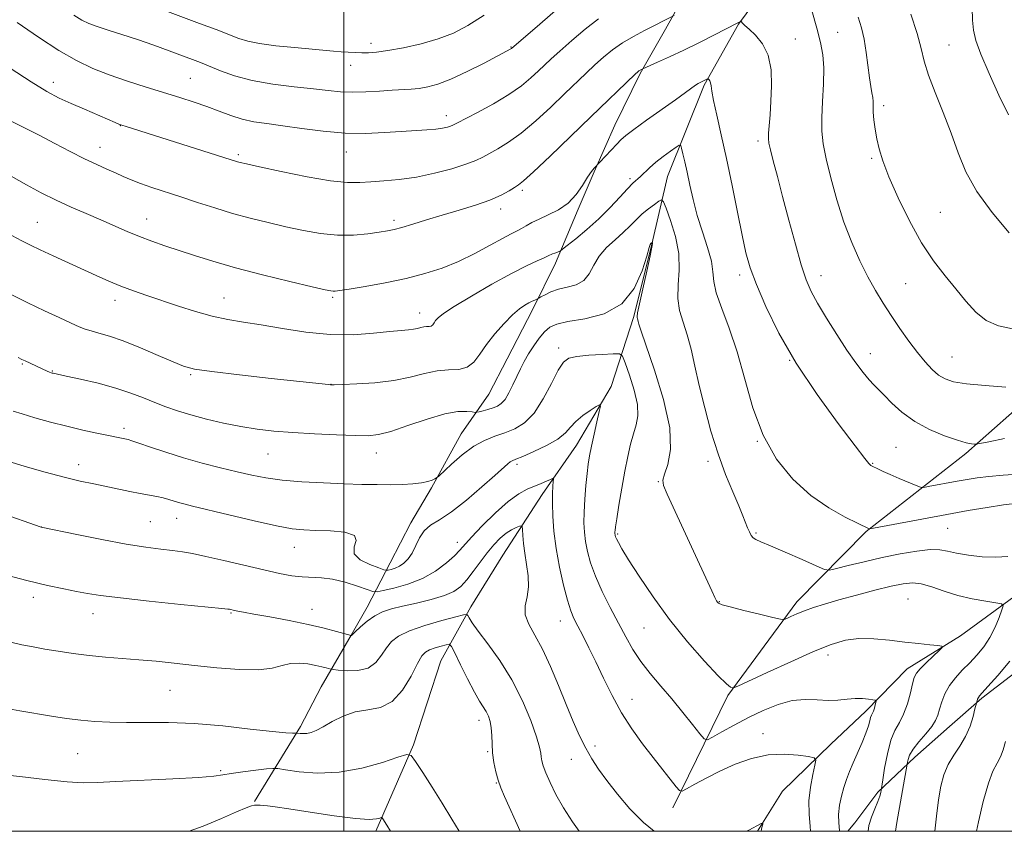
# Model space of a CAD drawing. Extents: x 2182300 to 2185200, y 309800 to 312700.
# Drawn here: x 2182915 to 2183173, y 310000 to 310212 of the extents above; entities that cross this region are included whole.
import ezdxf

# ---------------------------------------------------------------- set-up
doc = ezdxf.new("R2010")
doc.units = 0
doc.header["$MEASUREMENT"] = 0
for name, color, linetype, lineweight in [('BREAKLINE DTM HARD', 7, 'Continuous', 0), ('CONTOUR INDEX', 41, 'Continuous', 13), ('CONTOUR INTERMEDIATE', 44, 'Continuous', 0), ('GRID LINE', 7, 'Continuous', 0), ('SPOT ELEVATION DTM', 2, 'Continuous', 13)]:
    doc.layers.add(name, color=color, linetype=linetype, lineweight=lineweight)

msp = doc.modelspace()

# ---------------------------------------------------------------- linework, layer by layer
at = {"layer": 'BREAKLINE DTM HARD'}
for points in [[(2183310.57, 310386.64, 1115.75), (2183290, 310358.49, 1111.56), (2183265.12, 310341.82, 1107.96), (2183248.78, 310325.82, 1104), (2183217.82, 310307.88, 1097.59), (2183197.17, 310297.96, 1093.51), (2183179.58, 310285.61, 1091.25), (2183158.96, 310270.81, 1088.45), (2183140.78, 310256.02, 1085.27), (2183119.62, 310233.28, 1082.47), (2183103.33, 310211.19, 1079.91), (2183094.31, 310195.26, 1077.77), (2183084.75, 310171.39, 1075.03), (2183080.62, 310153.67, 1071.92), (2183075.9, 310134.72, 1071.86), (2183069.95, 310116.37, 1068.32), (2183060.92, 310101.05, 1067.22), (2183051.88, 310088.17, 1065.39), (2183041.64, 310072.23, 1062.65), (2183033.21, 310058.74, 1062.46), (2183025.4, 310044.65, 1058.86), (2183018.26, 310022.63, 1058.25), (2183008.365, 310000, 1055.568)], [(2183086.1, 310006.1, 1065.39), (2183100.5, 310035.5, 1069.78), (2183118.59, 310060.05, 1072.53), (2183136.74, 310078.49, 1075.88), (2183162.8, 310098.83, 1079.66), (2183181.58, 310115.45, 1081.98), (2183199.17, 310126.58, 1084.18), (2183219.76, 310145.04, 1087.04), (2183237.3, 310162.87, 1089.67), (2183250.01, 310175.79, 1092.9), (2183263.32, 310188.7, 1095.64), (2183279.08, 310201.03, 1098.2), (2183295.4, 310218.85, 1101.62), (2183306.88, 310232.98, 1104.67), (2183319.57, 310247.72, 1107.23), (2183329.2, 310263.66, 1110.34), (2183339.41, 310282.65, 1112.48), (2183349.64, 310299.2, 1115.28), (2183364.08, 310324.32, 1118.09), (2183379.12, 310350.06, 1123.64), (2183388.73, 310368.44, 1125.96)], [(2183406.65, 310347.78, 1124.11), (2183387.5, 310302.48, 1116.66), (2183373.73, 310270.04, 1111.17), (2183362.93, 310248, 1107.09), (2183359.45, 310226.01, 1100.38), (2183332.21, 310201.39, 1095.99), (2183312.85, 310181.71, 1093.24), (2183305.01, 310170.06, 1090.8), (2183299.01, 310157.81, 1090.32), (2183291.76, 310149.22, 1088.97), (2183275.97, 310141.16, 1084.64), (2183253.55, 310122.68, 1080.68), (2183228.11, 310101.73, 1078.3), (2183211.14, 310087.56, 1077.26), (2183193.56, 310074.61, 1074.4), (2183180.83, 310065.36, 1073.24), (2183161.43, 310051.17, 1070.25), (2183147.47, 310042.52, 1069.46), (2183136.58, 310031.45, 1067.5), (2183127.5, 310022.84, 1066.65), (2183114.79, 310010.53, 1064.45), (2183108.281, 310000, 1063.871)], [(2183091.38, 310222.81, 1083.36), (2183084.16, 310209.95, 1081.53), (2183077.55, 310198.3, 1079.82), (2183070.95, 310184.83, 1078.72), (2183065.56, 310172.59, 1077.87), (2183061.37, 310162.79, 1077.74), (2183055.38, 310148.72, 1075.49), (2183049.38, 310136.47, 1073.54), (2183042.78, 310123.61, 1072.99), (2183037.97, 310114.42, 1073.05), (2183030.74, 310103.99, 1070.79), (2183022.93, 310089.9, 1069.82), (2183017.51, 310080.7, 1068.41), (2183012.11, 310070.29, 1068.72), (2183006.1, 310058.65, 1064.63), (2183001.89, 310051.3, 1064.02), (2182994.07, 310037.82, 1060.97), (2182988.67, 310027.4, 1060.36), (2182976.63, 310007.79, 1056.09)], [(2183292.36, 310143.2, 1089.36), (2183264.48, 310121.01, 1085.88), (2183244.5, 310103.77, 1084.85), (2183225.11, 310087.14, 1082.35), (2183211.81, 310073, 1079.97), (2183194.24, 310058.83, 1077.28), (2183184.56, 310048.38, 1075.27), (2183166.99, 310034.82, 1074.23), (2183158.51, 310027.43, 1072.89), (2183149.42, 310019.43, 1072.59), (2183139.74, 310010.2, 1069.72), (2183133.7, 310002.22, 1069.17), (2183131.925, 310000, 1068.591)]]:
    msp.add_polyline3d(points, dxfattribs=at)
at = {"layer": 'CONTOUR INDEX', "flags": 128}
for points, elevation in [([(2182912.945, 310185.844), (2182920.265, 310182.149), (2182924.356, 310180.016), (2182928.418, 310177.883), (2182932.15, 310175.974), (2182935.321, 310174.455), (2182937.98, 310173.262), (2182940.245, 310172.2751), (2182942.266, 310171.382), (2182944.329, 310170.5029), (2182946.754, 310169.567), (2182949.785, 310168.515), (2182957.381, 310166.019), (2182961.696, 310164.588), (2182966.217, 310163.122), (2182970.85, 310161.718), (2182975.513, 310160.45), (2182980.174, 310159.301), (2182984.813, 310158.228), (2182989.406, 310157.223), (2182993.918, 310156.42), (2182998.312, 310155.987), (2183002.5079, 310156.026), (2183006.255, 310156.373), (2183009.261, 310156.798), (2183011.391, 310157.1391), (2183013.148, 310157.498), (2183015.193, 310158.045), (2183018.043, 310158.902), (2183021.634, 310160.01), (2183025.759, 310161.259), (2183030.172, 310162.558), (2183034.479, 310163.8719), (2183038.25, 310165.179), (2183041.152, 310166.446), (2183043.2389, 310167.577), (2183044.6631, 310168.462), (2183045.693, 310169.141), (2183047.069, 310170.259), (2183049.647, 310172.608), (2183053.97, 310176.686), (2183059.321, 310181.793), (2183064.67, 310186.931), (2183076.28, 310198.181), (2183076.911, 310198.759), (2183077.2211, 310198.986), (2183077.52, 310199.157), (2183078.2519, 310199.526), (2183082.114, 310201.245), (2183085.198, 310202.651), (2183088.945, 310204.423), (2183093.061, 310206.447), (2183096.978, 310208.42), (2183102.917, 310211.463), (2183103.264, 310211.699), (2183103.7799, 310211.92), (2183103.873, 310211.945), (2183103.952, 310211.905), (2183104.36, 310211.472), (2183104.949, 310210.899), (2183106.045, 310209.901), (2183107.721, 310208.34), (2183109.569, 310206.104), (2183111.061, 310203.089), (2183111.805, 310199.29), (2183111.952, 310195.109), (2183111.7869, 310191.048), (2183111.555, 310187.536), (2183111.183, 310182.664), (2183111.137, 310181.32), (2183111.275, 310180.117), (2183111.678, 310178.359), (2183112.409, 310175.475), (2183113.47, 310171.388), (2183114.842, 310166.147), (2183116.475, 310159.9581), (2183118.181, 310153.652), (2183119.735, 310148.216), (2183121.017, 310144.312), (2183122.308, 310141.293), (2183123.9889, 310138.185), (2183126.314, 310134.287), (2183129.012, 310129.975), (2183131.683, 310125.898), (2183133.997, 310122.579), (2183135.911, 310120.037), (2183137.451, 310118.168), (2183138.692, 310116.815), (2183141.389, 310114.124), (2183143.425, 310112.072), (2183146.086, 310109.672), (2183149.4019, 310107.273), (2183153.293, 310105.179), (2183157.238, 310103.506), (2183160.602, 310102.324), (2183162.907, 310101.661), (2183164.287, 310101.38), (2183165.031, 310101.302), (2183165.517, 310101.302), (2183166.487, 310101.469), (2183168.773, 310101.947), (2183172.873, 310102.826)], 1080), ([(2182913.469, 310109.9779), (2182915.778, 310109.212), (2182919.122, 310108.221), (2182923.198, 310107.095), (2182927.528, 310105.983), (2182931.674, 310105.011), (2182935.362, 310104.211), (2182943.566, 310102.5), (2182944.545, 310102.217), (2182946.356, 310101.608), (2182949.4, 310100.5441), (2182953.441, 310099.176), (2182958.084, 310097.72), (2182962.951, 310096.362), (2182967.719, 310095.147), (2182972.085, 310094.087), (2182975.895, 310093.192), (2182979.6141, 310092.459), (2182983.8571, 310091.884), (2182989.026, 310091.458), (2182994.659, 310091.153), (2183000.077, 310090.941), (2183004.749, 310090.7971), (2183008.727, 310090.718), (2183012.211, 310090.705), (2183015.35, 310090.763), (2183018.09, 310090.91), (2183020.3289, 310091.167), (2183021.996, 310091.534), (2183023.143, 310091.931), (2183023.855, 310092.257), (2183024.286, 310092.497), (2183024.855, 310092.973), (2183028.2021, 310096.094), (2183031.011, 310098.521), (2183034.02, 310100.749), (2183036.862, 310102.311), (2183039.539, 310103.372), (2183042.141, 310104.2571), (2183044.738, 310105.306), (2183047.311, 310106.906), (2183049.821, 310109.462), (2183052.211, 310113.146), (2183054.357, 310117.207), (2183056.1181, 310120.666), (2183057.477, 310122.79), (2183058.911, 310123.833), (2183061.019, 310124.295), (2183064.146, 310124.596), (2183067.615, 310124.82), (2183070.496, 310124.968), (2183072.1321, 310124.953), (2183072.953, 310124.334), (2183073.662, 310122.579), (2183074.767, 310119.398), (2183075.981, 310115.462), (2183076.823, 310111.682), (2183076.9401, 310108.734), (2183076.496, 310106.352), (2183075.785, 310104.034), (2183075.046, 310101.346), (2183074.307, 310098.117), (2183073.541, 310094.244), (2183072.745, 310089.776), (2183072.007, 310085.363), (2183071.437, 310081.811), (2183071.113, 310079.699), (2183070.978, 310078.716), (2183070.945, 310078.327), (2183070.9409, 310078.0811), (2183070.951, 310077.866), (2183070.977, 310077.657), (2183071.027, 310077.415), (2183071.147, 310077.062), (2183071.391, 310076.5071), (2183071.855, 310075.598), (2183072.803, 310073.941), (2183074.545, 310071.082), (2183077.3, 310066.739), (2183080.939, 310061.322), (2183085.245, 310055.418), (2183089.924, 310049.614), (2183094.3809, 310044.506), (2183097.947, 310040.691), (2183100.138, 310038.567), (2183101.2261, 310037.718), (2183101.671, 310037.529), (2183102.01, 310037.55), (2183103.095, 310038.004), (2183110.831, 310041.581), (2183116.992, 310044.393), (2183122.92, 310047.015), (2183127.554, 310048.885), (2183131.271, 310049.986), (2183134.807, 310050.44), (2183138.717, 310050.3819), (2183142.844, 310050.007), (2183146.854, 310049.524), (2183150.433, 310049.11), (2183153.36, 310048.798), (2183155.433, 310048.589), (2183156.499, 310048.437), (2183156.592, 310048.103), (2183155.79, 310047.302), (2183154.248, 310045.869), (2183152.418, 310044.129), (2183150.823, 310042.528), (2183149.8489, 310041.352), (2183149.31, 310040.231), (2183148.877, 310038.635), (2183148.283, 310036.218), (2183147.489, 310033.371), (2183146.517, 310030.672), (2183145.404, 310028.497), (2183144.248, 310026.419), (2183143.164, 310023.812), (2183142.248, 310020.306), (2183141.537, 310016.565), (2183141.051, 310013.508), (2183140.614, 310010.701), (2183140.504, 310010.151), (2183140.247, 310009.227), (2183139.746, 310007.825), (2183138.961, 310005.9031), (2183138.097, 310003.692), (2183137.421, 310001.488), (2183137.21, 310000)], 1070), ([(2182910.412, 310032.404), (2182915.236, 310031.491), (2182923.537, 310030.154), (2182927.413, 310029.555), (2182931.165, 310029.06), (2182934.865, 310028.713), (2182938.756, 310028.518), (2182943.124, 310028.4651), (2182948.214, 310028.515), (2182954.112, 310028.502), (2182960.866, 310028.23), (2182968.321, 310027.584), (2182975.52, 310026.772), (2182981.304, 310026.085), (2182984.835, 310025.74), (2182986.559, 310025.661), (2182987.24, 310025.699), (2182987.547, 310025.73), (2182987.763, 310025.725), (2182988.616, 310025.602), (2182989.386, 310025.556), (2182990.329, 310025.617), (2182991.426, 310025.866), (2182992.803, 310026.407), (2182994.62, 310027.348), (2182996.9879, 310028.708), (2182999.817, 310030.152), (2183002.967, 310031.254), (2183006.287, 310031.801), (2183009.59, 310032.426), (2183012.68, 310033.971), (2183015.382, 310036.957), (2183017.606, 310040.6189), (2183019.284, 310043.87), (2183020.423, 310045.887), (2183021.335, 310046.92), (2183022.404, 310047.483), (2183023.886, 310047.991), (2183025.498, 310048.465), (2183026.825, 310048.829), (2183027.606, 310048.938), (2183028.184, 310048.381), (2183029.053, 310046.68), (2183030.554, 310043.6), (2183032.407, 310039.867), (2183034.179, 310036.451), (2183035.53, 310034.081), (2183037.236, 310031.339), (2183037.839, 310030.104), (2183038.307, 310028.694), (2183038.606, 310027.042), (2183038.73, 310025.1001), (2183038.7951, 310022.909), (2183038.947, 310020.53), (2183039.295, 310018.042), (2183039.81, 310015.596), (2183040.424, 310013.363), (2183041.123, 310011.372), (2183042.087, 310009.091), (2183046.185, 310000)], 1060)]:
    msp.add_lwpolyline(points, dxfattribs=dict(at, elevation=elevation))
at = {"layer": 'CONTOUR INTERMEDIATE', "flags": 128}
for points, elevation in [([(2182951.057, 310215.606), (2182962.265, 310211.427), (2182966.572, 310209.794), (2182972.492, 310207.494), (2182974.895, 310206.738), (2182977.967, 310206.122), (2182982.234, 310205.568), (2182987.052, 310205.078), (2182997.283, 310204.15), (2182999.265, 310203.989), (2183001.129, 310203.866), (2183002.94, 310203.779), (2183004.691, 310203.729), (2183006.448, 310203.737), (2183008.583, 310203.892), (2183011.541, 310204.305), (2183015.581, 310205.054), (2183020.204, 310206.101), (2183024.723, 310207.378), (2183028.672, 310208.877), (2183032.465, 310210.837), (2183036.738, 310213.558)], 1088), ([(2182912.709, 310199.669), (2182918.188, 310196.092), (2182922.313, 310193.593), (2182925.536, 310191.885), (2182928.624, 310190.4601), (2182932.109, 310188.936), (2182940.161, 310185.495), (2182941.155, 310185.088), (2182941.94, 310184.805), (2182943.074, 310184.438), (2182972.207, 310175.235), (2182972.912, 310175.051), (2182974.519, 310174.684), (2182977.927, 310173.93), (2182983.614, 310172.695), (2182990.369, 310171.311), (2182996.5569, 310170.223), (2183000.979, 310169.753), (2183004.166, 310169.76), (2183007.082, 310169.984), (2183010.512, 310170.234), (2183014.521, 310170.596), (2183018.993, 310171.223), (2183023.737, 310172.2081), (2183028.256, 310173.391), (2183031.975, 310174.551), (2183034.525, 310175.528), (2183036.352, 310176.421), (2183040.326, 310178.614), (2183043.107, 310180.305), (2183046.437, 310182.695), (2183050.2341, 310185.887), (2183054.155, 310189.482), (2183057.792, 310192.954), (2183063.411, 310198.364), (2183065.728, 310200.538), (2183067.994, 310202.565), (2183070.355, 310204.481), (2183072.94, 310206.294), (2183075.803, 310207.998), (2183078.678, 310209.53), (2183086.4891, 310213.487)], 1082), ([(2182929.383, 310213.535), (2182931.43, 310212.3), (2182933.255, 310211.4319), (2182935.414, 310210.639), (2182938.333, 310209.683), (2182941.927, 310208.526), (2182945.981, 310207.185), (2182950.246, 310205.703), (2182954.328, 310204.234), (2182957.797, 310202.959), (2182960.393, 310201.99), (2182962.534, 310201.156), (2182967.715, 310199.002), (2182971.421, 310197.6721), (2182976.006, 310196.454), (2182981.409, 310195.527), (2182987.003, 310194.847), (2182992.024, 310194.316), (2182995.937, 310193.866), (2182999.14, 310193.536), (2183002.262, 310193.396), (2183005.7579, 310193.483), (2183009.378, 310193.706), (2183012.695, 310193.941), (2183017.662, 310194.234), (2183019.76, 310194.43), (2183021.981, 310194.795), (2183024.637, 310195.526), (2183028.042, 310196.843), (2183032.302, 310198.832), (2183036.696, 310201.055), (2183043.687, 310204.7341), (2183043.85, 310204.842), (2183051.273, 310211.26), (2183056.039, 310215.331)], 1086), ([(2183122.454, 310214.766), (2183123.754, 310210.135), (2183124.736, 310206.4421), (2183125.36, 310203.232), (2183125.617, 310199.765), (2183125.536, 310195.5331), (2183125.29, 310190.963), (2183125.087, 310186.7149), (2183125.1159, 310183.209), (2183125.472, 310179.9019), (2183126.228, 310176.011), (2183127.431, 310170.99), (2183129.012, 310165.2479), (2183130.877, 310159.43), (2183132.927, 310154.078), (2183135.059, 310149.305), (2183137.1679, 310145.119), (2183139.185, 310141.483), (2183141.186, 310138.179), (2183143.282, 310134.942), (2183145.543, 310131.596), (2183147.865, 310128.304), (2183150.101, 310125.317), (2183152.137, 310122.836), (2183153.979, 310120.878), (2183155.668, 310119.41), (2183157.344, 310118.382), (2183159.557, 310117.667), (2183162.956, 310117.118), (2183167.855, 310116.622), (2183173.2221, 310116.193)], 1082), ([(2183134.647, 310213.088), (2183135.47, 310210.221), (2183136.147, 310207.274), (2183136.7, 310203.849), (2183137.562, 310197.171), (2183137.9281, 310194.87), (2183138.229, 310193.252), (2183138.4261, 310192.0369), (2183138.5, 310190.951), (2183138.521, 310189.754), (2183138.579, 310188.216), (2183138.749, 310186.179), (2183139.049, 310183.775), (2183139.48, 310181.2111), (2183140.085, 310178.568), (2183141.069, 310175.436), (2183142.679, 310171.2819), (2183145.067, 310165.816), (2183148.0099, 310159.733), (2183151.192, 310153.974), (2183154.339, 310149.254), (2183157.352, 310145.391), (2183160.1769, 310141.977), (2183162.801, 310138.726), (2183165.39, 310135.841), (2183168.153, 310133.642), (2183171.2999, 310132.312), (2183175.042, 310131.468)], 1084), ([(2183148.386, 310213.867), (2183150.025, 310208.812), (2183151.087, 310204.887), (2183151.911, 310201.549), (2183153.005, 310197.908), (2183154.726, 310193.313), (2183156.8279, 310188.063), (2183158.913, 310182.691), (2183160.753, 310177.593), (2183162.7951, 310172.61), (2183165.65, 310167.441), (2183169.672, 310161.948), (2183174.156, 310156.64)], 1086), ([(2183164.454, 310215.501), (2183164.573, 310212.269), (2183164.817, 310209.647), (2183165.45, 310206.964), (2183166.7571, 310203.362), (2183168.892, 310198.316), (2183171.47, 310192.642), (2183173.971, 310187.49)], 1088), ([(2182914.529, 310211.616), (2182920.054, 310207.803), (2182925.3881, 310204.339), (2182930.035, 310201.677), (2182934.28, 310199.654), (2182938.606, 310197.952), (2182943.347, 310196.318), (2182948.257, 310194.749), (2182957.101, 310192.027), (2182960.791, 310190.844), (2182964.158, 310189.669), (2182967.337, 310188.45), (2182970.4, 310187.294), (2182973.409, 310186.347), (2182976.471, 310185.696), (2182979.885, 310185.197), (2182984, 310184.647), (2182989.024, 310183.919), (2182994.622, 310183.185), (2183000.3209, 310182.694), (2183005.708, 310182.618), (2183010.623, 310182.835), (2183014.97, 310183.145), (2183021.708, 310183.588), (2183024.097, 310183.788), (2183025.862, 310184.0299), (2183027.101, 310184.294), (2183027.932, 310184.542), (2183028.56, 310184.794), (2183029.548, 310185.289), (2183034.958, 310188.087), (2183039.146, 310190.352), (2183043.227, 310192.7811), (2183046.498, 310195.088), (2183048.989, 310197.171), (2183050.913, 310198.976), (2183052.524, 310200.526), (2183054.239, 310202.1319), (2183056.514, 310204.185), (2183059.634, 310206.913), (2183063.197, 310209.9061), (2183066.6281, 310212.598)], 1084), ([(2182912.9, 310171.478), (2182916.928, 310169.197), (2182920.812, 310167.118), (2182924.686, 310165.192), (2182928.64, 310163.375), (2182932.582, 310161.651), (2182936.374, 310160.0089), (2182943.268, 310156.979), (2182946.522, 310155.636), (2182949.78, 310154.42), (2182953.167, 310153.252), (2182960.888, 310150.678), (2182965.712, 310149.16), (2182971.646, 310147.466), (2182978.753, 310145.632), (2182985.91, 310143.891), (2182991.699, 310142.525), (2182995.092, 310141.736), (2182996.621, 310141.402), (2182997.211, 310141.323), (2182997.742, 310141.346), (2182998.919, 310141.512), (2183001.403, 310141.913), (2183005.597, 310142.611), (2183010.865, 310143.559), (2183016.3161, 310144.684), (2183021.247, 310145.941), (2183025.731, 310147.398), (2183030.033, 310149.156), (2183034.306, 310151.235), (2183038.2651, 310153.349), (2183041.512, 310155.1341), (2183043.78, 310156.33), (2183045.326, 310157.108), (2183046.535, 310157.742), (2183047.761, 310158.458), (2183049.223, 310159.291), (2183051.108, 310160.228), (2183053.51, 310161.2859), (2183056.156, 310162.605), (2183058.677, 310164.357), (2183060.7789, 310166.61), (2183062.456, 310169.022), (2183063.775, 310171.1481), (2183064.794, 310172.645), (2183065.537, 310173.573), (2183071.424, 310179.849), (2183072.508, 310180.971), (2183073.779, 310182.086), (2183075.892, 310183.695), (2183079.244, 310186.11), (2183086.782, 310191.458), (2183092.01, 310195.216), (2183092.727, 310195.674), (2183093.2699, 310195.971), (2183095.206, 310196.927), (2183095.314, 310196.929), (2183095.429, 310196.844), (2183095.616, 310196.666), (2183095.832, 310196.357), (2183096.007, 310195.871), (2183096.114, 310195.1), (2183096.299, 310193.691), (2183096.7501, 310191.224), (2183097.604, 310187.385), (2183098.783, 310182.262), (2183100.158, 310176.046), (2183101.6, 310169.046), (2183102.991, 310162.054), (2183104.214, 310155.981), (2183105.238, 310151.395), (2183106.368, 310147.489), (2183107.993, 310143.114), (2183110.452, 310137.372), (2183113.889, 310130.384), (2183118.396, 310122.524), (2183123.865, 310114.293), (2183129.374, 310106.697), (2183133.799, 310100.866), (2183136.328, 310097.586), (2183137.386, 310096.252), (2183137.712, 310095.91), (2183137.938, 310095.756), (2183138.283, 310095.571), (2183139.773, 310094.825), (2183141.123, 310094.182), (2183142.999, 310093.343), (2183145.385, 310092.333), (2183149.809, 310090.524), (2183150.957, 310090.094), (2183151.777, 310090.01), (2183152.972, 310090.199), (2183160.54, 310091.605), (2183163.149, 310092.075), (2183165.794, 310092.486), (2183168.854, 310092.844), (2183172.559, 310093.164), (2183176.536, 310093.477)], 1078), ([(2182913.102, 310155.956), (2182915.715, 310154.543), (2182917.973, 310153.384), (2182920.5481, 310152.145), (2182923.917, 310150.579), (2182935.206, 310145.413), (2182938.465, 310143.972), (2182941.646, 310142.666), (2182944.934, 310141.45), (2182948.467, 310140.235), (2182956.703, 310137.464), (2182961.213, 310136.021), (2182965.581, 310134.803), (2182969.624, 310133.944), (2182973.7139, 310133.2681), (2182978.365, 310132.52), (2182983.925, 310131.545), (2182990.098, 310130.585), (2182996.424, 310129.98), (2183002.4571, 310129.963), (2183007.8, 310130.335), (2183012.07, 310130.787), (2183015.016, 310131.079), (2183016.925, 310131.25), (2183018.221, 310131.405), (2183019.262, 310131.621), (2183020.156, 310131.849), (2183020.948, 310132.013), (2183021.672, 310132.068), (2183022.312, 310132.102), (2183022.841, 310132.234), (2183023.254, 310132.558), (2183023.622, 310133.049), (2183024.039, 310133.658), (2183024.685, 310134.3951), (2183026.093, 310135.521), (2183028.883, 310137.356), (2183033.385, 310140.059), (2183038.76, 310143.14), (2183043.879, 310145.946), (2183047.836, 310147.968), (2183050.616, 310149.272), (2183052.426, 310150.07), (2183053.492, 310150.557), (2183054.602, 310151.091), (2183055.197, 310151.336), (2183056.336, 310151.763), (2183056.6831, 310151.916), (2183057.236, 310152.306), (2183058.469, 310153.268), (2183060.699, 310155.038), (2183063.617, 310157.459), (2183066.756, 310160.278), (2183069.702, 310163.226), (2183072.256, 310165.97), (2183074.274, 310168.167), (2183075.6819, 310169.594), (2183077.622, 310171.344), (2183080.027, 310173.646), (2183081.659, 310175.074), (2183083.575, 310176.576), (2183085.471, 310177.964), (2183086.966, 310179.021), (2183087.7981, 310179.557), (2183088.171, 310179.49), (2183088.404, 310178.7589), (2183088.757, 310177.324), (2183089.253, 310175.208), (2183089.857, 310172.451), (2183090.552, 310169.1081), (2183091.407, 310165.299), (2183092.508, 310161.16), (2183093.87, 310156.867), (2183095.216, 310152.758), (2183096.192, 310149.211), (2183096.599, 310146.425), (2183096.842, 310143.8799), (2183097.478, 310140.876), (2183098.902, 310136.837), (2183100.867, 310131.68), (2183102.965, 310125.447), (2183104.928, 310118.288), (2183107.039, 310110.784), (2183109.721, 310103.629), (2183113.277, 310097.393), (2183117.533, 310092.166), (2183122.195, 310087.918), (2183126.922, 310084.6131), (2183131.1821, 310082.197), (2183134.399, 310080.611), (2183137.48, 310079.171), (2183137.673, 310079.171), (2183138.62, 310079.334), (2183157.817, 310082.899), (2183163.441, 310083.928), (2183168.374, 310084.781), (2183172.682, 310085.43), (2183176.445, 310085.845)], 1076), ([(2182912.761, 310140.567), (2182917.26, 310138.329), (2182921.633, 310136.233), (2182925.525, 310134.423), (2182928.617, 310133.01), (2182930.74, 310132.055), (2182932.305, 310131.423), (2182933.867, 310130.929), (2182935.915, 310130.387), (2182938.671, 310129.594), (2182942.289, 310128.3451), (2182946.755, 310126.545), (2182951.378, 310124.55), (2182955.302, 310122.826), (2182958.081, 310121.703), (2182960.925, 310120.978), (2182965.459, 310120.308), (2182972.669, 310119.446), (2182981.004, 310118.512), (2182996.006, 310116.884), (2182996.553, 310116.843), (2182997.505, 310116.85), (2182999.618, 310116.914), (2183003.375, 310117.059), (2183008.155, 310117.374), (2183013.061, 310117.963), (2183017.375, 310118.861), (2183021.097, 310119.814), (2183024.403, 310120.499), (2183027.424, 310120.729), (2183030.095, 310120.87), (2183032.306, 310121.423), (2183034.028, 310122.772), (2183035.565, 310124.823), (2183037.305, 310127.365), (2183039.508, 310130.16), (2183041.926, 310132.871), (2183044.1839, 310135.139), (2183045.989, 310136.699), (2183047.375, 310137.675), (2183048.457, 310138.286), (2183049.329, 310138.719), (2183049.998, 310139.024), (2183050.724, 310139.335), (2183051.022, 310139.493), (2183051.603, 310139.828), (2183052.671, 310140.423), (2183054.22, 310141.151), (2183056.195, 310141.835), (2183058.489, 310142.382), (2183060.804, 310143.039), (2183062.795, 310144.142), (2183064.2429, 310145.913), (2183065.455, 310148.143), (2183066.867, 310150.5081), (2183068.783, 310152.743), (2183070.986, 310154.806), (2183073.13, 310156.7081), (2183074.956, 310158.462), (2183076.5599, 310160.08), (2183078.125, 310161.571), (2183079.763, 310162.929), (2183081.295, 310164.069), (2183082.47, 310164.892), (2183083.147, 310165.243), (2183083.631, 310164.765), (2183084.337, 310163.047), (2183085.522, 310159.8591), (2183086.815, 310155.68), (2183087.69, 310151.1721), (2183087.799, 310146.889), (2183087.521, 310142.966), (2183087.414, 310139.435), (2183087.896, 310136.268), (2183088.819, 310133.205), (2183089.89, 310129.927), (2183090.892, 310126.152), (2183091.895, 310121.756), (2183093.043, 310116.652), (2183094.447, 310110.848), (2183096.094, 310104.727), (2183097.937, 310098.768), (2183099.9009, 310093.393), (2183101.783, 310088.811), (2183103.353, 310085.176), (2183104.4439, 310082.565), (2183105.673, 310079.421), (2183106.132, 310078.331), (2183106.601, 310077.449), (2183107.12, 310076.797), (2183107.814, 310076.335), (2183109.14, 310075.769), (2183111.636, 310074.741), (2183115.5509, 310073.045), (2183119.958, 310071.093), (2183123.64, 310069.447), (2183125.779, 310068.5509), (2183127.1531, 310068.371), (2183128.938, 310068.753), (2183132.0279, 310069.538), (2183136.183, 310070.5561), (2183140.876, 310071.632), (2183145.603, 310072.601), (2183149.936, 310073.337), (2183153.464, 310073.727), (2183155.973, 310073.698), (2183158.016, 310073.349), (2183160.34, 310072.824), (2183163.476, 310072.269), (2183167.1, 310071.843), (2183170.67, 310071.711), (2183173.788, 310071.958)], 1074), ([(2182914.806, 310123.999), (2182915.732, 310123.493), (2182916.591, 310123.078), (2182922.395, 310120.446), (2182923.01, 310120.183), (2182923.4179, 310120.0221), (2182923.69, 310119.93), (2182923.904, 310119.874), (2182927.335, 310119.137), (2182931.066, 310118.324), (2182935.706, 310117.237), (2182940.347, 310115.993), (2182944.277, 310114.698), (2182947.577, 310113.415), (2182950.526, 310112.197), (2182953.4, 310111.077), (2182956.461, 310110.014), (2182959.968, 310108.952), (2182964.079, 310107.858), (2182968.549, 310106.809), (2182973.031, 310105.908), (2182977.311, 310105.228), (2182981.697, 310104.728), (2182986.6279, 310104.338), (2182992.317, 310104.003), (2182998.063, 310103.732), (2183002.938, 310103.551), (2183006.3549, 310103.519), (2183009.101, 310103.819), (2183012.304, 310104.667), (2183016.74, 310106.153), (2183021.773, 310107.852), (2183026.413, 310109.214), (2183029.876, 310109.834), (2183032.19, 310109.897), (2183033.59, 310109.736), (2183034.3379, 310109.6299), (2183034.809, 310109.643), (2183035.409, 310109.786), (2183036.43, 310110.06), (2183037.729, 310110.424), (2183039.051, 310110.827), (2183040.2, 310111.266), (2183041.214, 310111.924), (2183042.19, 310113.03), (2183043.202, 310114.728), (2183044.2321, 310116.81), (2183045.241, 310118.984), (2183046.213, 310121.023), (2183047.223, 310122.977), (2183048.367, 310124.962), (2183049.706, 310127.038), (2183051.142, 310129.029), (2183052.537, 310130.704), (2183053.886, 310131.9), (2183055.707, 310132.732), (2183058.649, 310133.383), (2183063.0651, 310134.108), (2183068.136, 310135.443), (2183072.747, 310137.996), (2183076.029, 310142.059), (2183078.089, 310146.669), (2183079.28, 310150.549), (2183079.924, 310152.7461), (2183080.219, 310153.603), (2183080.332, 310153.787), (2183080.717, 310154.115), (2183080.7361, 310154.097), (2183080.763, 310154.031), (2183080.782, 310153.796), (2183080.648, 310152.853), (2183080.182, 310150.555), (2183079.294, 310146.588), (2183078.236, 310141.956), (2183077.35, 310137.994), (2183076.891, 310135.7), (2183076.771, 310134.731), (2183076.815, 310134.406), (2183076.882, 310134.155), (2183077.053, 310133.414), (2183077.246, 310132.7059), (2183077.827, 310130.91), (2183081.339, 310120.69), (2183083.7, 310112.982), (2183085.3111, 310105.625), (2183085.53, 310099.957), (2183084.823, 310096.002), (2183083.933, 310093.452), (2183083.495, 310091.891), (2183083.707, 310090.471), (2183084.658, 310088.237), (2183096.285, 310062.894), (2183097.1169, 310061.145), (2183097.549, 310060.315), (2183097.783, 310059.959), (2183098.083, 310059.684), (2183098.98, 310059.309), (2183101.072, 310058.7021), (2183104.651, 310057.799), (2183108.805, 310056.801), (2183112.3171, 310055.973), (2183114.308, 310055.526), (2183115.243, 310055.4549), (2183115.922, 310055.699), (2183117.003, 310056.194), (2183118.562, 310056.873), (2183120.534, 310057.668), (2183122.899, 310058.527), (2183125.835, 310059.4811), (2183129.565, 310060.577), (2183134.147, 310061.824), (2183138.96, 310063.069), (2183143.22, 310064.119), (2183146.372, 310064.804), (2183148.8049, 310065.0361), (2183151.14, 310064.751), (2183153.886, 310063.94), (2183157.083, 310062.833), (2183160.658, 310061.716), (2183164.454, 310060.826), (2183167.9859, 310060.189), (2183170.6869, 310059.779), (2183172.143, 310059.508), (2183172.544, 310059.028), (2183172.236, 310057.929), (2183171.511, 310055.943), (2183170.455, 310053.384), (2183169.105, 310050.708), (2183167.503, 310048.28), (2183165.714, 310046.1041), (2183163.809, 310044.09), (2183161.875, 310042.15), (2183160.053, 310040.203), (2183158.496, 310038.168), (2183157.321, 310036.011), (2183156.481, 310033.883), (2183155.889, 310031.983), (2183155.427, 310030.426), (2183154.844, 310029.003), (2183153.855, 310027.424), (2183152.303, 310025.496), (2183150.531, 310023.419), (2183149.008, 310021.487), (2183148.086, 310019.943), (2183147.6619, 310018.8171), (2183147.514, 310018.081), (2183147.435, 310017.584), (2183144.771, 310002.332), (2183144.381, 310000)], 1072), ([(2182911.799, 310096.953), (2182916.597, 310095.4711), (2182921.848, 310093.973), (2182926.839, 310092.653), (2182931.03, 310091.65), (2182934.574, 310090.888), (2182943.963, 310088.959), (2182946.7, 310088.408), (2182951.041, 310087.587), (2182952.725, 310087.228), (2182954.1689, 310086.844), (2182956.716, 310086.06), (2182958.1309, 310085.67), (2182960.361, 310085.114), (2182969.932, 310082.802), (2182976.517, 310081.252), (2182982.406, 310079.946), (2182986.523, 310079.187), (2182989.556, 310078.856), (2182992.63, 310078.733), (2182996.481, 310078.5979), (2183000.275, 310078.241), (2183002.787, 310077.451), (2183003.249, 310076.103), (2183002.717, 310074.404), (2183002.704, 310072.643), (2183004.288, 310071.074), (2183006.804, 310069.807), (2183009.153, 310068.918), (2183010.511, 310068.446), (2183011.154, 310068.3019), (2183011.633, 310068.361), (2183012.386, 310068.532), (2183013.402, 310068.846), (2183014.556, 310069.367), (2183015.734, 310070.1599), (2183016.867, 310071.291), (2183017.898, 310072.828), (2183019.7829, 310076.834), (2183021.019, 310078.674), (2183022.723, 310080.096), (2183025.06, 310081.543), (2183028.183, 310083.615), (2183032.087, 310086.673), (2183036.138, 310090.126), (2183039.544, 310093.143), (2183042.903, 310096.144), (2183043.546, 310096.655), (2183044.1009, 310096.974), (2183045.032, 310097.373), (2183046.812, 310098.107), (2183049.69, 310099.349), (2183053.038, 310100.938), (2183056.004, 310102.633), (2183057.985, 310104.24), (2183059.353, 310105.7669), (2183060.725, 310107.272), (2183062.533, 310108.771), (2183064.4759, 310110.119), (2183066.068, 310111.131), (2183066.934, 310111.605), (2183067.136, 310111.269), (2183066.85, 310109.837), (2183066.249, 310107.1939), (2183065.517, 310103.924), (2183064.835, 310100.781), (2183064.3419, 310098.298), (2183063.992, 310096.112), (2183063.693, 310093.635), (2183063.3809, 310090.464), (2183063.093, 310086.933), (2183062.897, 310083.558), (2183062.847, 310080.7181), (2183062.963, 310078.246), (2183063.257, 310075.833), (2183063.758, 310073.205), (2183064.58, 310070.214), (2183065.856, 310066.743), (2183067.651, 310062.759), (2183069.746, 310058.551), (2183071.857, 310054.493), (2183073.783, 310050.864), (2183075.67, 310047.571), (2183077.749, 310044.428), (2183080.192, 310041.271), (2183082.927, 310038.023), (2183085.818, 310034.63), (2183088.698, 310031.128), (2183091.2649, 310027.912), (2183093.182, 310025.471), (2183094.291, 310024.179), (2183095.152, 310023.962), (2183096.503, 310024.636), (2183098.896, 310026), (2183102.148, 310027.8), (2183105.886, 310029.769), (2183109.779, 310031.646), (2183113.646, 310033.197), (2183117.346, 310034.195), (2183120.762, 310034.512), (2183123.886, 310034.4161), (2183126.737, 310034.271), (2183129.332, 310034.353), (2183131.692, 310034.568), (2183133.834, 310034.734), (2183135.754, 310034.715), (2183137.347, 310034.571), (2183138.487, 310034.409), (2183139.095, 310034.294), (2183139.289, 310034.121), (2183139.234, 310033.741), (2183139.073, 310033.065), (2183138.856, 310032.241), (2183138.609, 310031.475), (2183138.357, 310030.909), (2183138.11, 310030.415), (2183137.879, 310029.803), (2183137.645, 310028.894), (2183137.286, 310027.563), (2183136.648, 310025.701), (2183135.646, 310023.275), (2183133.274, 310017.931), (2183132.313, 310015.632), (2183131.535, 310013.547), (2183130.863, 310011.456), (2183130.249, 310009.195), (2183129.761, 310006.82), (2183129.497, 310004.441), (2183129.516, 310002.186), (2183129.71, 310000.244), (2183129.748, 310000)], 1068), ([(2182909.829, 310083.42), (2182920.831, 310079.55), (2182930.143, 310077.633), (2182936.631, 310076.343), (2182943.014, 310075.161), (2182948.174, 310074.342), (2182952.133, 310073.825), (2182955.1969, 310073.472), (2182957.74, 310073.1421), (2182960.4, 310072.686), (2182963.8839, 310071.956), (2182968.628, 310070.867), (2182979.066, 310068.413), (2182983.147, 310067.502), (2182986.369, 310066.896), (2182989.071, 310066.572), (2182994.155, 310066.362), (2182997.045, 310065.983), (2183000.349, 310065.164), (2183003.586, 310064.143), (2183006.128, 310063.256), (2183007.606, 310062.775), (2183008.69, 310062.71), (2183010.307, 310063.003), (2183013.125, 310063.622), (2183016.762, 310064.633), (2183020.573, 310066.123), (2183024.001, 310068.099), (2183026.835, 310070.236), (2183028.9489, 310072.1301), (2183030.356, 310073.546), (2183033.423, 310076.94), (2183036.25, 310079.933), (2183039.664, 310083.341), (2183043.01, 310086.348), (2183045.771, 310088.34), (2183048.003, 310089.521), (2183051.612, 310091.005), (2183053.054, 310091.632), (2183054.096, 310092.101), (2183054.654, 310092.321), (2183054.839, 310092.1731), (2183054.811, 310091.529), (2183054.711, 310090.277), (2183054.615, 310088.368), (2183054.582, 310085.768), (2183054.674, 310082.461), (2183054.966, 310078.514), (2183055.537, 310074.009), (2183056.422, 310069.124), (2183057.473, 310064.396), (2183058.501, 310060.458), (2183059.377, 310057.719), (2183060.226, 310055.706), (2183061.235, 310053.725), (2183062.5511, 310051.204), (2183064.155, 310048.054), (2183065.985, 310044.308), (2183067.998, 310040.042), (2183070.216, 310035.51), (2183072.678, 310031.01), (2183075.388, 310026.7919), (2183078.202, 310022.905), (2183080.941, 310019.351), (2183086.9709, 310011.63), (2183087.826, 310010.648), (2183088.539, 310010.514), (2183089.722, 310011.115), (2183091.846, 310012.321), (2183094.826, 310013.937), (2183098.434, 310015.756), (2183102.457, 310017.556), (2183106.719, 310019.071), (2183111.0561, 310020.02), (2183115.258, 310020.23), (2183118.935, 310019.954), (2183121.6519, 310019.55), (2183123.1081, 310019.235), (2183123.532, 310018.653), (2183123.287, 310017.303), (2183122.722, 310014.846), (2183122.119, 310011.587), (2183121.745, 310007.988), (2183121.781, 310004.472), (2183122.054, 310001.292), (2183122.178, 310000)], 1066), ([(2182910.425, 310067.401), (2182917.021, 310065.647), (2182922.436, 310064.349), (2182926.694, 310063.448), (2182930.054, 310062.795), (2182932.93, 310062.253), (2182936.353, 310061.708), (2182941.511, 310061.055), (2182949.033, 310060.237), (2182957.315, 310059.393), (2182968.081, 310058.3221), (2182969.625, 310058.158), (2182970.048, 310058.091), (2182971.397, 310057.785), (2182972.221, 310057.614), (2182973.728, 310057.327), (2182976.441, 310056.837), (2182980.649, 310056.089), (2182985.696, 310055.157), (2182990.687, 310054.15), (2182994.871, 310053.171), (2182998.062, 310052.3201), (2183001.908, 310051.208), (2183001.934, 310051.215), (2183001.993, 310051.265), (2183003.013, 310052.236), (2183004.359, 310053.4819), (2183006.147, 310054.996), (2183008.13, 310056.406), (2183010.157, 310057.436), (2183012.4559, 310058.198), (2183015.352, 310058.901), (2183019, 310059.7141), (2183022.886, 310060.646), (2183026.326, 310061.665), (2183028.824, 310062.773), (2183030.636, 310064.102), (2183032.204, 310065.82), (2183033.881, 310068.014), (2183035.667, 310070.461), (2183037.474, 310072.863), (2183039.225, 310074.963), (2183040.893, 310076.6891), (2183042.464, 310078.015), (2183043.908, 310078.933), (2183045.127, 310079.514), (2183046.01, 310079.846), (2183046.487, 310079.9711), (2183046.677, 310079.737), (2183046.742, 310078.942), (2183046.827, 310077.444), (2183047.009, 310075.331), (2183047.346, 310072.75), (2183047.842, 310069.8601), (2183048.273, 310066.867), (2183048.357, 310063.989), (2183047.954, 310061.386), (2183047.481, 310058.979), (2183047.494, 310056.629), (2183048.4, 310054.168), (2183050.021, 310051.295), (2183052.027, 310047.682), (2183054.132, 310043.149), (2183056.215, 310038.119), (2183058.195, 310033.17), (2183060.015, 310028.771), (2183061.702, 310024.98), (2183063.304, 310021.749), (2183064.899, 310018.972), (2183066.682, 310016.291), (2183068.874, 310013.292), (2183071.635, 310009.707), (2183074.865, 310005.872), (2183078.402, 310002.27), (2183081.246, 310000)], 1064), ([(2182912.537, 310049.59), (2182915.762, 310048.825), (2182918.683, 310048.245), (2182921.73, 310047.708), (2182925.238, 310047.112), (2182929.151, 310046.505), (2182933.316, 310045.972), (2182937.603, 310045.57), (2182946.38, 310044.907), (2182950.867, 310044.4951), (2182955.63, 310043.996), (2182960.919, 310043.415), (2182966.806, 310042.795), (2182972.658, 310042.331), (2182977.668, 310042.255), (2182981.264, 310042.696), (2182983.842, 310043.376), (2182986.033, 310043.913), (2182988.325, 310044.02), (2182990.618, 310043.792), (2182992.664, 310043.415), (2182994.267, 310043.051), (2182995.418, 310042.751), (2182996.615, 310042.414), (2182997.229, 310042.3241), (2182998.529, 310042.187), (2183000.84, 310042), (2183003.684, 310042.048), (2183006.381, 310042.687), (2183008.413, 310044.139), (2183009.906, 310046.081), (2183011.149, 310048.053), (2183012.461, 310049.703), (2183014.298, 310051.108), (2183017.149, 310052.452), (2183021.229, 310053.851), (2183025.669, 310055.159), (2183029.326, 310056.161), (2183031.365, 310056.692), (2183032.171, 310056.776), (2183032.433, 310056.485), (2183032.779, 310055.827), (2183033.587, 310054.556), (2183035.17, 310052.363), (2183037.704, 310049.031), (2183040.81, 310044.713), (2183043.971, 310039.6551), (2183046.7379, 310034.187), (2183048.934, 310028.97), (2183050.4509, 310024.748), (2183051.248, 310022.043), (2183051.549, 310020.482), (2183051.646, 310019.468), (2183051.804, 310018.464), (2183052.168, 310017.167), (2183052.858, 310015.333), (2183053.971, 310012.79), (2183055.519, 310009.666), (2183057.491, 310006.161), (2183059.825, 310002.502), (2183061.571, 310000)], 1062), ([(2183174.345, 310044.556), (2183171.193, 310040.814), (2183168.572, 310037.889), (2183167.027, 310036.197), (2183166.331, 310035.409), (2183166.066, 310035.014), (2183165.886, 310034.602), (2183165.732, 310034.173), (2183165.546, 310033.576), (2183165.173, 310032.03), (2183164.682, 310030.073), (2183163.892, 310027.53), (2183162.7469, 310024.832), (2183161.245, 310022.308), (2183159.616, 310019.901), (2183158.147, 310017.454), (2183157.053, 310014.809), (2183156.268, 310011.8), (2183155.654, 310008.258), (2183155.101, 310003.9971), (2183154.72, 310000)], 1074), ([(2183173.183, 310023.498), (2183172.5449, 310021.282), (2183171.834, 310019.454), (2183170.955, 310017.82), (2183169.901, 310015.765), (2183168.686, 310012.568), (2183167.356, 310007.832), (2183166.08, 310002.463), (2183165.553, 310000)], 1076), ([(2182909.148, 310014.992), (2182915.173, 310014.343), (2182921.767, 310013.574), (2182927.585, 310012.959), (2182931.78, 310012.707), (2182935.494, 310012.765), (2182940.363, 310013.017), (2182955.2799, 310013.734), (2182961.947, 310014.105), (2182966.009, 310014.444), (2182968.375, 310014.777), (2182970.5309, 310015.145), (2182973.566, 310015.566), (2182976.957, 310015.981), (2182979.782, 310016.307), (2182981.455, 310016.47), (2182982.74, 310016.421), (2182984.741, 310016.119), (2182988.291, 310015.6019), (2182993.148, 310015.233), (2182998.805, 310015.451), (2183004.704, 310016.528), (2183010.094, 310018.046), (2183014.176, 310019.418), (2183016.454, 310020.111), (2183017.648, 310019.815), (2183018.779, 310018.278), (2183020.639, 310015.38), (2183023.084, 310011.547), (2183025.74, 310007.336), (2183028.288, 310003.21), (2183030.192, 310000)], 1058), ([(2182959.497, 310000), (2182963.209, 310001.338), (2182967.967, 310003.329), (2182971.908, 310005.064), (2182974.413, 310006.129), (2182975.798, 310006.629), (2182976.616, 310006.801), (2182977.335, 310006.846), (2182978.091, 310006.823), (2182978.938, 310006.756), (2182980.043, 310006.642), (2182982.025, 310006.38), (2182985.62, 310005.841), (2182991.176, 310004.974), (2182997.514, 310004.028), (2183003.0701, 310003.329), (2183006.649, 310003.109), (2183008.539, 310003.227), (2183009.397, 310003.449), (2183009.802, 310003.572), (2183010.014, 310003.52), (2183010.2151, 310003.247), (2183011.244, 310001.615), (2183012.2389, 310000)], 1056), ([(2183105.365, 310000), (2183105.993, 310000.315), (2183109.245, 310002.065), (2183109.64, 310002.179), (2183109.627, 310001.895), (2183109.4981, 310001.319), (2183109.3509, 310000.592), (2183109.261, 310000)], 1064)]:
    msp.add_lwpolyline(points, dxfattribs=dict(at, elevation=elevation))
at = {"layer": 'GRID LINE', "flags": 128}
for points in [[(2182500, 310000), (2185000, 310000), (2185000, 312500), (2182500, 312500), (2182500, 310000)], [(2183000, 310000), (2183000, 312500)]]:
    msp.add_lwpolyline(points, dxfattribs=at)
at = {"layer": 'SPOT ELEVATION DTM'}
for p in [(2183129.23, 310209.08, 1083.04), (2183007.1, 310206.19, 1088.51), (2183118.14, 310207.33, 1080.71), (2183158.4, 310205.78, 1086.98), (2183043.76, 310205.24, 1086.08), (2183001.81, 310200.41, 1087.34), (2182923.95, 310195.96, 1082.56), (2182959.86, 310197.08, 1084.99), (2183141.26, 310189.88, 1084.42), (2183026.84, 310187.24, 1084.54), (2182941.52, 310184.67, 1081.96), (2183108.36, 310180.66, 1079.61), (2182936.19, 310179, 1080.72), (2182972.39, 310177.06, 1082.27), (2183000.67, 310177.76, 1083.24), (2183138.15, 310176.15, 1083.76), (2183074.88, 310170.75, 1076.32), (2183046.7, 310167.75, 1079.69), (2183041.06, 310162.89, 1079.52), (2183156.13, 310162.01, 1085.1), (2182919.77, 310159.39, 1076.9), (2182948.42, 310160.25, 1078.75), (2183013.1, 310159.91, 1080.37), (2183103.6, 310145.57, 1077.55), (2183124.93, 310145.39, 1080.68), (2183147.06, 310143.32, 1083.03), (2182940.08, 310138.97, 1075.45), (2182968.62, 310139.58, 1076.81), (2182997.09, 310139.71, 1077.78), (2183019.86, 310135.64, 1076.63), (2183056.27, 310126.52, 1070.44), (2183116.65, 310123.27, 1078), (2183137.81, 310125.03, 1080.7), (2183159.2, 310124.11, 1082.9), (2182915.84, 310122.33, 1071.86), (2182923.71, 310120.44, 1072.08), (2182959.94, 310119.46, 1073.81), (2182996.65, 310116.95, 1074.02), (2182942.46, 310105.49, 1070.41), (2183108.23, 310102.07, 1076), (2183144.49, 310100.52, 1078.96), (2182980.14, 310098.76, 1071.12), (2183008.53, 310099.01, 1071.35), (2182930.62, 310095.98, 1068.62), (2183045.31, 310096.03, 1067.65), (2183095.29, 310096.83, 1073.54), (2183138.41, 310096.27, 1078.09), (2183082.3, 310091.48, 1071.9), (2182956.23, 310081.92, 1067.29), (2182920.85, 310079.62, 1066.01), (2182949.35, 310081.06, 1067), (2183158.02, 310079.3, 1075.11), (2183071.71, 310077.83, 1070.19), (2183107.84, 310078.03, 1074.19), (2182987.03, 310074.34, 1067.27), (2183029.69, 310075.62, 1066.62), (2182918.73, 310061.23, 1063.51), (2183098.31, 310060.1, 1072.08), (2183147.64, 310060.79, 1070.9), (2182934.4, 310056.98, 1063.33), (2182970.48, 310057.12, 1063.86), (2182991.63, 310058.08, 1064.74), (2183056.67, 310055.07, 1065.3), (2183078.56, 310053.16, 1069.09), (2183126.69, 310046.13, 1069.52), (2182954.51, 310036.88, 1061.09), (2183075.45, 310034.53, 1066.75), (2183035.35, 310029.01, 1059.44), (2183109.75, 310025.59, 1066.62), (2183065.73, 310022.32, 1064.47), (2182930.37, 310020.28, 1058.99), (2183037.63, 310020.81, 1059.85), (2183059.52, 310018.81, 1063.24), (2182967.73, 310015.83, 1058.21), (2183039.9, 310012.64, 1059.92)]:
    msp.add_point(p, dxfattribs=at)

doc.saveas('drawing.dxf')
